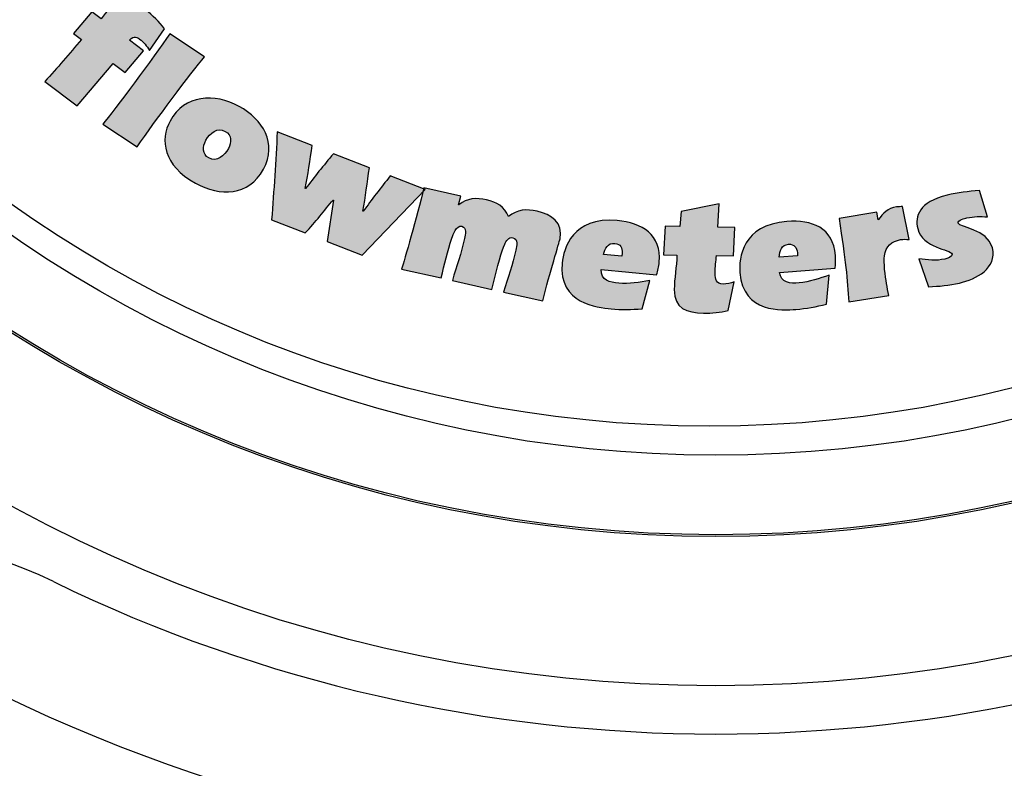
# Model space of a CAD drawing. Units: inches. Extents: x 0 to 158, y 0 to 16.
# Drawn here: x 21 to 22, y 5 to 6 of the extents above; entities that cross this region are included whole.
import ezdxf

# ---------------------------------------------------------------- set-up
doc = ezdxf.new("R2010")
doc.units = ezdxf.units.IN
doc.header["$MEASUREMENT"] = 0
for name, color, linetype in [('DIMENS', 2, 'Continuous'), ('PART', 3, 'Continuous'), ('PMSBLACKCOM', 90, 'Continuous')]:
    doc.layers.add(name, color=color, linetype=linetype)
doc.styles.add('ROMANS', font='romans.shx', dxfattribs={"width": 0.75})
doc.dimstyles.new('DWYER_STANDARD', dxfattribs={"dimtxt": 0.1, "dimasz": 0.18, "dimexe": 0.078, "dimexo": 0.05, "dimgap": 0.05, "dimtad": 0, "dimtih": 1, "dimtoh": 1, "dimdec": 3, "dimrnd": 0.001, "dimzin": 4, "dimdsep": 46, "dimtxsty": 'ROMANS', "dimcen": 0.062, "dimclrd": 256, "dimclre": 256, "dimclrt": 256, "dimadec": 3, "dimazin": 1, "dimtfac": 1, "dimtdec": 3, "dimtofl": 0, "dimtmove": 0, "dimatfit": 1, "dimfxl": 0, "dimtolj": 1, "dimtzin": 0, "dimarcsym": 0})

# ---------------------------------------------------------------- blocks, each defined once
blk = doc.blocks.new('*D70')
at = {"layer": 'DIMENS', "lineweight": -2}
for p, q in [((19.3171, 5.7261), (19.3171, 2.7981)), ((23.8591, 5.7261), (23.8591, 2.7981)), ((19.4971, 2.8761), (22.7693, 2.8761)), ((23.6791, 2.8761), (22.9264, 2.8761))]:
    blk.add_line(p, q, dxfattribs=at)
at = {"layer": 'DIMENS'}
for points in [[(19.4971, 2.9061), (19.4971, 2.8461), (19.3171, 2.8761)], [(23.6791, 2.8461), (23.6791, 2.9061), (23.8591, 2.8761)]]:
    blk.add_solid(points, dxfattribs=at)
at = {"layer": 'DIMENS', "insert": (22.8478, 2.8761), "char_height": 0.1, "attachment_point": 5, "style": 'ROMANS'}
blk.add_mtext('\\A1;A', dxfattribs=at)
blk = doc.blocks.new('*D71')
at = {"layer": 'DIMENS', "lineweight": -2}
for p, q in [((23.8591, 5.7261), (23.8591, 3.0235)), ((21.5877, 4.1769), (21.5877, 3.0235)), ((21.7677, 3.1015), (22.7811, 3.1015)), ((23.6791, 3.1015), (22.9311, 3.1015))]:
    blk.add_line(p, q, dxfattribs=at)
at = {"layer": 'DIMENS'}
for points in [[(21.7677, 3.1315), (21.7677, 3.0715), (21.5877, 3.1015)], [(23.6791, 3.0715), (23.6791, 3.1315), (23.8591, 3.1015)]]:
    blk.add_solid(points, dxfattribs=at)
at = {"layer": 'DIMENS', "insert": (22.8561, 3.1015), "char_height": 0.1, "attachment_point": 5, "style": 'ROMANS'}
blk.add_mtext('\\A1;B', dxfattribs=at)

msp = doc.modelspace()

# ---------------------------------------------------------------- hatches: boundary and pattern name
at = {"layer": 'PMSBLACKCOM'}
h = msp.add_hatch(color=256, dxfattribs=at)
h.dxf.hatch_style = 2
edge = h.paths.add_edge_path()
edge.add_spline(control_points=[(20.9334015, 5.7630627), (20.9334015, 5.7630627), (20.8945681, 5.7169881), (20.8945681, 5.7169881), (20.8945681, 5.7169881), (20.8593438, 5.7435325), (20.8593438, 5.7435325), (20.8728826, 5.7582017), (20.8858481, 5.7735661), (20.8990383, 5.7889516), (20.8990383, 5.7889516), (20.8904444, 5.7954344), (20.8904444, 5.7954344), (20.8904444, 5.7954344), (20.9104241, 5.8191911), (20.9104241, 5.8191911), (20.9104241, 5.8191911), (20.9206, 5.8115194), (20.9206, 5.8115194), (20.9206, 5.8115194), (20.9249905, 5.8173446), (20.9249905, 5.8173446), (20.9357396, 5.831623), (20.9471863, 5.8373873), (20.9685839, 5.8212435), (20.9764405, 5.8153342), (20.9833959, 5.8084818), (20.9891812, 5.8007071), (20.9891812, 5.8007071), (20.9729324, 5.7773411), (20.9729324, 5.7773411), (20.9702036, 5.7818956), (20.9665946, 5.7862039), (20.9620802, 5.7896091), (20.9604795, 5.7908191), (20.9558432, 5.7943273), (20.9513309, 5.7883571), (20.9513309, 5.7883571), (20.9664706, 5.7769525), (20.9664706, 5.7769525), (20.9664706, 5.7769525), (20.946367, 5.7532986), (20.946367, 5.7532986), (20.946367, 5.7532986), (20.9334015, 5.7630627), (20.9334015, 5.7630627)], knot_values=[0, 0, 0, 0, 1, 1, 1, 2, 2, 2, 3, 3, 3, 4, 4, 4, 5, 5, 5, 6, 6, 6, 7, 7, 7, 8, 8, 8, 9, 9, 9, 10, 10, 10, 11, 11, 11, 12, 12, 12, 13, 13, 13, 14, 14, 14, 15, 15, 15, 15], degree=3, periodic=1)
h = msp.add_hatch(color=256, dxfattribs=at)
h.dxf.hatch_style = 2
edge = h.paths.add_edge_path()
edge.add_spline(control_points=[(21.0324871, 5.7703668), (21.0186604, 5.7536873), (20.9776715, 5.6990377), (20.9596602, 5.6726761), (20.9596602, 5.6726761), (20.9222006, 5.697334), (20.9222006, 5.697334), (20.9345086, 5.7117364), (20.9778144, 5.7698941), (20.9948636, 5.7951277), (20.9948636, 5.7951277), (21.0324871, 5.7703668), (21.0324871, 5.7703668)], knot_values=[0, 0, 0, 0, 1, 1, 1, 2, 2, 2, 3, 3, 3, 4, 4, 4, 4], degree=3, periodic=1)
h = msp.add_hatch(color=256, dxfattribs=at)
h.dxf.hatch_style = 2
edge = h.paths.add_edge_path()
edge.add_spline(control_points=[(21.0341697, 5.6797323), (21.0303128, 5.6726971), (21.0300252, 5.6645527), (21.0373691, 5.660532), (21.046005, 5.6557928), (21.0543553, 5.6630759), (21.0585609, 5.6707478), (21.0623148, 5.67764), (21.0622938, 5.6855596), (21.0552586, 5.6893955), (21.0464567, 5.6942166), (21.0385581, 5.6877339), (21.0341697, 5.6797323)], knot_values=[0, 0, 0, 0, 1, 1, 1, 2, 2, 2, 3, 3, 3, 4, 4, 4, 4], degree=3, periodic=1)
edge = h.paths.add_edge_path()
edge.add_spline(control_points=[(21.0965752, 5.6482849), (21.0804501, 5.6188668), (21.049677, 5.6184551), (21.0228029, 5.6331641), (20.9877864, 5.6523247), (20.9843391, 5.6805936), (20.9952733, 5.7005964), (21.0111104, 5.7295419), (21.043564, 5.7311218), (21.0702955, 5.7165155), (21.0958776, 5.7025038), (21.1119605, 5.676451), (21.0965752, 5.6482849)], knot_values=[0, 0, 0, 0, 1, 1, 1, 2, 2, 2, 3, 3, 3, 4, 4, 4, 4], degree=3, periodic=1)
h = msp.add_hatch(color=256, dxfattribs=at)
h.dxf.hatch_style = 2
edge = h.paths.add_edge_path()
edge.add_spline(control_points=[(21.203742, 5.5551275), (21.203742, 5.5551275), (21.165688, 5.5700004), (21.165688, 5.5700004), (21.165688, 5.5700004), (21.1728071, 5.614783), (21.1728071, 5.614783), (21.1728071, 5.614783), (21.1724773, 5.614928), (21.1724773, 5.614928), (21.1628372, 5.603809), (21.153132, 5.5909654), (21.1420762, 5.5792309), (21.1420762, 5.5792309), (21.1055597, 5.5934904), (21.1055597, 5.5934904), (21.107652, 5.6253684), (21.1107295, 5.6572486), (21.1114271, 5.6890869), (21.1114271, 5.6890869), (21.14946, 5.674235), (21.14946, 5.674235), (21.1476555, 5.658091), (21.144599, 5.6422517), (21.1419521, 5.6274418), (21.1419521, 5.6274418), (21.1422798, 5.6272969), (21.1422798, 5.6272969), (21.1513885, 5.639607), (21.1620978, 5.6524485), (21.1725593, 5.6652081), (21.1725593, 5.6652081), (21.2116196, 5.6499466), (21.2116196, 5.6499466), (21.2094875, 5.6339437), (21.2072711, 5.6177576), (21.2046032, 5.6029477), (21.2046032, 5.6029477), (21.2049331, 5.6028238), (21.2049331, 5.6028238), (21.2140606, 5.6151129), (21.2239086, 5.6283031), (21.2343701, 5.6410417), (21.2343701, 5.6410417), (21.2722414, 5.6262507), (21.2722414, 5.6262507), (21.2722414, 5.6262507), (21.203742, 5.5551275), (21.203742, 5.5551275)], knot_values=[0, 0, 0, 0, 1, 1, 1, 2, 2, 2, 3, 3, 3, 4, 4, 4, 5, 5, 5, 6, 6, 6, 7, 7, 7, 8, 8, 8, 9, 9, 9, 10, 10, 10, 11, 11, 11, 12, 12, 12, 13, 13, 13, 14, 14, 14, 15, 15, 15, 16, 16, 16, 16], degree=3, periodic=1)
h = msp.add_hatch(color=256, dxfattribs=at)
h.dxf.hatch_style = 2
edge = h.paths.add_edge_path()
edge.add_spline(control_points=[(21.308407, 5.6097981), (21.308407, 5.6097981), (21.3087767, 5.6097162), (21.3087767, 5.6097162), (21.3178853, 5.6169993), (21.3273846, 5.6176757), (21.3389533, 5.6150708), (21.3498053, 5.6126508), (21.3586283, 5.6078508), (21.362525, 5.5968956), (21.3719614, 5.6048552), (21.3821791, 5.6053677), (21.3939136, 5.6027209), (21.4088685, 5.5993766), (21.4224495, 5.5899612), (21.4186116, 5.5728931), (21.4175863, 5.5682569), (21.4074526, 5.5365196), (21.3999237, 5.5055028), (21.3999237, 5.5055028), (21.3573974, 5.5150631), (21.3573974, 5.5150631), (21.3619095, 5.5301209), (21.3671613, 5.5451975), (21.3706085, 5.5605011), (21.3716337, 5.5651184), (21.3733163, 5.5726053), (21.3672852, 5.5739603), (21.3628128, 5.5749434), (21.3599412, 5.5703702), (21.3585862, 5.5669439), (21.3551411, 5.5591062), (21.35153, 5.5462857), (21.3444318, 5.5179746), (21.3444318, 5.5179746), (21.3017204, 5.5275769), (21.3017204, 5.5275769), (21.3063966, 5.5425927), (21.3114845, 5.5577114), (21.3149317, 5.5730149), (21.3159169, 5.5774684), (21.3176395, 5.5850981), (21.3119361, 5.5863922), (21.305905, 5.587745), (21.3027057, 5.5776323), (21.3011869, 5.5734876), (21.2965506, 5.559394), (21.2932673, 5.5448089), (21.2894524, 5.5303246), (21.2894524, 5.5303246), (21.2465772, 5.5399668), (21.2465772, 5.5399668), (21.2494909, 5.549588), (21.2634815, 5.5968956), (21.2706617, 5.6279943), (21.2706617, 5.6279943), (21.3110328, 5.6189277), (21.3110328, 5.6189277), (21.3110328, 5.6189277), (21.308407, 5.6097981), (21.308407, 5.6097981)], knot_values=[0, 0, 0, 0, 1, 1, 1, 2, 2, 2, 3, 3, 3, 4, 4, 4, 5, 5, 5, 6, 6, 6, 7, 7, 7, 8, 8, 8, 9, 9, 9, 10, 10, 10, 11, 11, 11, 12, 12, 12, 13, 13, 13, 14, 14, 14, 15, 15, 15, 16, 16, 16, 17, 17, 17, 18, 18, 18, 19, 19, 19, 20, 20, 20, 20], degree=3, periodic=1)
h = msp.add_hatch(color=256, dxfattribs=at)
h.dxf.hatch_style = 2
edge = h.paths.add_edge_path()
edge.add_spline(control_points=[(21.8826108, 5.5965259), (21.875063, 5.5975111), (21.8676351, 5.5972025), (21.8603728, 5.5954379), (21.8580559, 5.5948853), (21.8500143, 5.5933055), (21.8508756, 5.5897554), (21.8520646, 5.5847914), (21.8828986, 5.5838482), (21.8879255, 5.5631082), (21.893402, 5.5406033), (21.870282, 5.5291755), (21.8522095, 5.5247872), (21.8412334, 5.5220983), (21.8299506, 5.5214219), (21.8186679, 5.5207455), (21.8186679, 5.5207455), (21.8081224, 5.5510249), (21.8081224, 5.5510249), (21.8173947, 5.5498968), (21.8270789, 5.5486847), (21.8362905, 5.5509219), (21.8384227, 5.5514555), (21.8449266, 5.5532201), (21.844187, 5.5562346), (21.8428551, 5.5617132), (21.8120821, 5.5624926), (21.8068723, 5.5839301), (21.803631, 5.5972235), (21.8082861, 5.6127937), (21.8387715, 5.6202196), (21.8502811, 5.6230094), (21.8620156, 5.6241795), (21.8737901, 5.6251647), (21.8737901, 5.6251647), (21.8826108, 5.5965259), (21.8826108, 5.5965259)], knot_values=[0, 0, 0, 0, 1, 1, 1, 2, 2, 2, 3, 3, 3, 4, 4, 4, 5, 5, 5, 6, 6, 6, 7, 7, 7, 8, 8, 8, 9, 9, 9, 10, 10, 10, 11, 11, 11, 12, 12, 12, 12], degree=3, periodic=1)
h = msp.add_hatch(color=256, dxfattribs=at)
h.dxf.hatch_style = 2
edge = h.paths.add_edge_path()
edge.add_spline(control_points=[(21.5883917, 5.5545519), (21.5877552, 5.5485419), (21.5871187, 5.5425318), (21.5869968, 5.5356184), (21.5868939, 5.5288688), (21.587898, 5.5239238), (21.5957357, 5.523802), (21.5997565, 5.523739), (21.6036133, 5.5249511), (21.6076341, 5.5259762), (21.6076341, 5.5259762), (21.6012942, 5.4950813), (21.6012942, 5.4950813), (21.5925154, 5.4930291), (21.5835496, 5.4920857), (21.5742561, 5.4922285), (21.5563876, 5.4925163), (21.5422332, 5.4971316), (21.5425819, 5.5177289), (21.5427667, 5.529936), (21.544983, 5.5423049), (21.5455566, 5.5552494), (21.5455566, 5.5552494), (21.5307865, 5.5554972), (21.5307865, 5.5554972), (21.5307865, 5.5554972), (21.53257, 5.5864531), (21.53257, 5.5864531), (21.53257, 5.5864531), (21.548613, 5.5862073), (21.548613, 5.5862073), (21.548613, 5.5862073), (21.5501528, 5.6024142), (21.5501528, 5.6024142), (21.5501528, 5.6024142), (21.5915091, 5.6108442), (21.5915091, 5.6108442), (21.5915091, 5.6108442), (21.5899903, 5.5855309), (21.5899903, 5.5855309), (21.5899903, 5.5855309), (21.6084134, 5.5852221), (21.6084134, 5.5852221), (21.6084134, 5.5852221), (21.6069976, 5.5542452), (21.6069976, 5.5542452), (21.6069976, 5.5542452), (21.5883917, 5.5545519), (21.5883917, 5.5545519)], knot_values=[0, 0, 0, 0, 1, 1, 1, 2, 2, 2, 3, 3, 3, 4, 4, 4, 5, 5, 5, 6, 6, 6, 7, 7, 7, 8, 8, 8, 9, 9, 9, 10, 10, 10, 11, 11, 11, 12, 12, 12, 13, 13, 13, 14, 14, 14, 15, 15, 15, 16, 16, 16, 16], degree=3, periodic=1)
h = msp.add_hatch(color=256, dxfattribs=at)
h.dxf.hatch_style = 2
edge = h.paths.add_edge_path()
edge.add_spline(control_points=[(21.7639761, 5.5934904), (21.7693098, 5.6004437), (21.7745405, 5.6059013), (21.7837101, 5.6073781), (21.7860502, 5.607748), (21.7882644, 5.607748), (21.7904806, 5.607727), (21.7904806, 5.607727), (21.7975368, 5.5719289), (21.7975368, 5.5719289), (21.7945223, 5.5723595), (21.7913629, 5.5724204), (21.7883064, 5.5719289), (21.7784186, 5.5703282), (21.7721394, 5.5645239), (21.7707866, 5.554512), (21.7696167, 5.5469411), (21.7717718, 5.532335), (21.7730427, 5.5243965), (21.7737402, 5.5200879), (21.7746435, 5.5156156), (21.7757106, 5.5113491), (21.7757106, 5.5113491), (21.7321359, 5.5043327), (21.7321359, 5.5043327), (21.7304743, 5.5284592), (21.7286908, 5.5499579), (21.7214497, 5.5949672), (21.7214497, 5.5949672), (21.7626634, 5.601593), (21.7626634, 5.601593), (21.7626634, 5.601593), (21.7639761, 5.5934904), (21.7639761, 5.5934904)], knot_values=[0, 0, 0, 0, 1, 1, 1, 2, 2, 2, 3, 3, 3, 4, 4, 4, 5, 5, 5, 6, 6, 6, 7, 7, 7, 8, 8, 8, 9, 9, 9, 10, 10, 10, 11, 11, 11, 11], degree=3, periodic=1)
h = msp.add_hatch(color=256, dxfattribs=at)
h.dxf.hatch_style = 2
edge = h.paths.add_edge_path()
edge.add_spline(control_points=[(21.4856951, 5.5539784), (21.4856951, 5.5539784), (21.4860019, 5.5572597), (21.4860019, 5.5572597), (21.4865563, 5.5628812), (21.4842183, 5.5673137), (21.4780632, 5.5679082), (21.4705953, 5.5686266), (21.4672321, 5.5621629), (21.4658983, 5.5558859), (21.4658983, 5.5558859), (21.4856951, 5.5539784), (21.4856951, 5.5539784)], knot_values=[0, 0, 0, 0, 1, 1, 1, 2, 2, 2, 3, 3, 3, 4, 4, 4, 4], degree=3, periodic=1)
edge = h.paths.add_edge_path()
edge.add_spline(control_points=[(21.4634172, 5.5394544), (21.462287, 5.5278437), (21.4732211, 5.5255035), (21.4823108, 5.5246423), (21.4932029, 5.5235751), (21.5052863, 5.5255245), (21.5159136, 5.527432), (21.5159136, 5.527432), (21.5076662, 5.4969068), (21.5076662, 5.4969068), (21.4964044, 5.4959846), (21.4852037, 5.4957787), (21.4739606, 5.4968648), (21.4596002, 5.4982407), (21.4166011, 5.5023833), (21.4208487, 5.5464918), (21.4223465, 5.5621018), (21.4321526, 5.5972445), (21.4806072, 5.5925661), (21.5074814, 5.5899822), (21.5291647, 5.5774474), (21.5262722, 5.547332), (21.5258225, 5.5427986), (21.5248373, 5.5383052), (21.5234824, 5.5336689), (21.5234824, 5.5336689), (21.4634172, 5.5394544), (21.4634172, 5.5394544)], knot_values=[0, 0, 0, 0, 1, 1, 1, 2, 2, 2, 3, 3, 3, 4, 4, 4, 5, 5, 5, 6, 6, 6, 7, 7, 7, 8, 8, 8, 9, 9, 9, 9], degree=3, periodic=1)
h = msp.add_hatch(color=256, dxfattribs=at)
h.dxf.hatch_style = 2
edge = h.paths.add_edge_path()
edge.add_spline(control_points=[(21.6764612, 5.554491), (21.6764612, 5.554491), (21.6762133, 5.5577744), (21.6762133, 5.5577744), (21.6758037, 5.5633938), (21.6727472, 5.5673746), (21.6665733, 5.5669229), (21.6591263, 5.5663683), (21.6568891, 5.5594361), (21.6566433, 5.5530142), (21.6566433, 5.5530142), (21.6764612, 5.554491), (21.6764612, 5.554491)], knot_values=[0, 0, 0, 0, 1, 1, 1, 2, 2, 2, 3, 3, 3, 4, 4, 4, 4], degree=3, periodic=1)
edge = h.paths.add_edge_path()
edge.add_spline(control_points=[(21.656971, 5.5363977), (21.6578323, 5.5247662), (21.6690144, 5.5243145), (21.6781019, 5.524991), (21.689015, 5.5258123), (21.7006066, 5.5297721), (21.7107614, 5.5334631), (21.7107614, 5.5334631), (21.7078057, 5.5019737), (21.7078057, 5.5019737), (21.6968527, 5.4991421), (21.6858555, 5.4970496), (21.6745937, 5.4962094), (21.6602125, 5.4951422), (21.6171313, 5.4919218), (21.6138292, 5.5361099), (21.6126589, 5.5517435), (21.616373, 5.5880538), (21.6649095, 5.5916628), (21.6918257, 5.5936734), (21.7153347, 5.5849975), (21.7175718, 5.5548187), (21.7179205, 5.5502644), (21.7177147, 5.5456702), (21.7171413, 5.5408911), (21.7171413, 5.5408911), (21.656971, 5.5363977), (21.656971, 5.5363977)], knot_values=[0, 0, 0, 0, 1, 1, 1, 2, 2, 2, 3, 3, 3, 4, 4, 4, 5, 5, 5, 6, 6, 6, 7, 7, 7, 8, 8, 8, 9, 9, 9, 9], degree=3, periodic=1)

# ---------------------------------------------------------------- linework, layer by layer
at = {"layer": 'PART'}
for radius in [1.5938, 1.4319851, 1.43, 1.34375]:
    msp.add_circle((21.5877069, 6.681715), radius, dxfattribs=at)
for centre, radius, start, end in [((20.6502258, 4.7510837), 0.5, 64.0995949, 125.6763451), ((21.5877069, 6.681715), 1.6462078, 244.0995949, 295.9004051), ((21.5877069, 6.681715), 1.78125, 241.4829701, 298.5170299)]:
    msp.add_arc(centre, radius, start, end, dxfattribs=at)
msp.add_open_spline([(22.8919083, 6.6808247), (22.8919083, 7.4050515), (22.304802, 7.9921578), (21.5805752, 7.9921578), (20.856348, 7.9921578), (20.2692418, 7.4050515), (20.2692418, 6.6808247), (20.2692418, 5.9565765), (20.856348, 5.3694913), (21.5805752, 5.3694913), (22.304802, 5.3694913), (22.8919083, 5.9565765), (22.8919083, 6.6808247), (22.8919083, 6.6808247), (22.8919083, 6.6808247), (22.8919083, 6.6808247)], degree=3, knots=[0, 0, 0, 0, 1, 1, 1, 2, 2, 2, 3, 3, 3, 4, 4, 4, 5, 5, 5, 5], dxfattribs=at)
at = {"layer": 'PMSBLACKCOM'}
for points, knots in [([(20.9334015, 5.7630627), (20.9334015, 5.7630627), (20.8945681, 5.7169881), (20.8945681, 5.7169881), (20.8945681, 5.7169881), (20.8593438, 5.7435325), (20.8593438, 5.7435325), (20.8728826, 5.7582017), (20.8858481, 5.7735661), (20.8990383, 5.7889516), (20.8990383, 5.7889516), (20.8904444, 5.7954344), (20.8904444, 5.7954344), (20.8904444, 5.7954344), (20.9104241, 5.8191911), (20.9104241, 5.8191911), (20.9104241, 5.8191911), (20.9206, 5.8115194), (20.9206, 5.8115194), (20.9206, 5.8115194), (20.9249905, 5.8173446), (20.9249905, 5.8173446), (20.9357396, 5.831623), (20.9471863, 5.8373873), (20.9685839, 5.8212435), (20.9764405, 5.8153342), (20.9833959, 5.8084818), (20.9891812, 5.8007071), (20.9891812, 5.8007071), (20.9729324, 5.7773411), (20.9729324, 5.7773411), (20.9702036, 5.7818956), (20.9665946, 5.7862039), (20.9620802, 5.7896091), (20.9604795, 5.7908191), (20.9558432, 5.7943273), (20.9513309, 5.7883571), (20.9513309, 5.7883571), (20.9664706, 5.7769525), (20.9664706, 5.7769525), (20.9664706, 5.7769525), (20.946367, 5.7532986), (20.946367, 5.7532986), (20.946367, 5.7532986), (20.9334015, 5.7630627), (20.9334015, 5.7630627)], [0, 0, 0, 0, 1, 1, 1, 2, 2, 2, 3, 3, 3, 4, 4, 4, 5, 5, 5, 6, 6, 6, 7, 7, 7, 8, 8, 8, 9, 9, 9, 10, 10, 10, 11, 11, 11, 12, 12, 12, 13, 13, 13, 14, 14, 14, 15, 15, 15, 15]), ([(21.0324871, 5.7703668), (21.0186604, 5.7536873), (20.9776715, 5.6990377), (20.9596602, 5.6726761), (20.9596602, 5.6726761), (20.9222006, 5.697334), (20.9222006, 5.697334), (20.9345086, 5.7117364), (20.9778144, 5.7698941), (20.9948636, 5.7951277), (20.9948636, 5.7951277), (21.0324871, 5.7703668), (21.0324871, 5.7703668)], [0, 0, 0, 0, 1, 1, 1, 2, 2, 2, 3, 3, 3, 4, 4, 4, 4]), ([(21.0965752, 5.6482849), (21.0804501, 5.6188668), (21.049677, 5.6184551), (21.0228029, 5.6331641), (20.9877864, 5.6523247), (20.9843391, 5.6805936), (20.9952733, 5.7005964), (21.0111104, 5.7295419), (21.043564, 5.7311218), (21.0702955, 5.7165155), (21.0958776, 5.7025038), (21.1119605, 5.676451), (21.0965752, 5.6482849)], [0, 0, 0, 0, 1, 1, 1, 2, 2, 2, 3, 3, 3, 4, 4, 4, 4]), ([(21.0341697, 5.6797323), (21.0303128, 5.6726971), (21.0300252, 5.6645527), (21.0373691, 5.660532), (21.046005, 5.6557928), (21.0543553, 5.6630759), (21.0585609, 5.6707478), (21.0623148, 5.67764), (21.0622938, 5.6855596), (21.0552586, 5.6893955), (21.0464567, 5.6942166), (21.0385581, 5.6877339), (21.0341697, 5.6797323)], [0, 0, 0, 0, 1, 1, 1, 2, 2, 2, 3, 3, 3, 4, 4, 4, 4]), ([(21.203742, 5.5551275), (21.203742, 5.5551275), (21.165688, 5.5700004), (21.165688, 5.5700004), (21.165688, 5.5700004), (21.1728071, 5.614783), (21.1728071, 5.614783), (21.1728071, 5.614783), (21.1724773, 5.614928), (21.1724773, 5.614928), (21.1628372, 5.603809), (21.153132, 5.5909654), (21.1420762, 5.5792309), (21.1420762, 5.5792309), (21.1055597, 5.5934904), (21.1055597, 5.5934904), (21.107652, 5.6253684), (21.1107295, 5.6572486), (21.1114271, 5.6890869), (21.1114271, 5.6890869), (21.14946, 5.674235), (21.14946, 5.674235), (21.1476555, 5.658091), (21.144599, 5.6422517), (21.1419521, 5.6274418), (21.1419521, 5.6274418), (21.1422798, 5.6272969), (21.1422798, 5.6272969), (21.1513885, 5.639607), (21.1620978, 5.6524485), (21.1725593, 5.6652081), (21.1725593, 5.6652081), (21.2116196, 5.6499466), (21.2116196, 5.6499466), (21.2094875, 5.6339437), (21.2072711, 5.6177576), (21.2046032, 5.6029477), (21.2046032, 5.6029477), (21.2049331, 5.6028238), (21.2049331, 5.6028238), (21.2140606, 5.6151129), (21.2239086, 5.6283031), (21.2343701, 5.6410417), (21.2343701, 5.6410417), (21.2722414, 5.6262507), (21.2722414, 5.6262507), (21.2722414, 5.6262507), (21.203742, 5.5551275), (21.203742, 5.5551275)], [0, 0, 0, 0, 1, 1, 1, 2, 2, 2, 3, 3, 3, 4, 4, 4, 5, 5, 5, 6, 6, 6, 7, 7, 7, 8, 8, 8, 9, 9, 9, 10, 10, 10, 11, 11, 11, 12, 12, 12, 13, 13, 13, 14, 14, 14, 15, 15, 15, 16, 16, 16, 16]), ([(21.308407, 5.6097981), (21.308407, 5.6097981), (21.3087767, 5.6097162), (21.3087767, 5.6097162), (21.3178853, 5.6169993), (21.3273846, 5.6176757), (21.3389533, 5.6150708), (21.3498053, 5.6126508), (21.3586283, 5.6078508), (21.362525, 5.5968956), (21.3719614, 5.6048552), (21.3821791, 5.6053677), (21.3939136, 5.6027209), (21.4088685, 5.5993766), (21.4224495, 5.5899612), (21.4186116, 5.5728931), (21.4175863, 5.5682569), (21.4074526, 5.5365196), (21.3999237, 5.5055028), (21.3999237, 5.5055028), (21.3573974, 5.5150631), (21.3573974, 5.5150631), (21.3619095, 5.5301209), (21.3671613, 5.5451975), (21.3706085, 5.5605011), (21.3716337, 5.5651184), (21.3733163, 5.5726053), (21.3672852, 5.5739603), (21.3628128, 5.5749434), (21.3599412, 5.5703702), (21.3585862, 5.5669439), (21.3551411, 5.5591062), (21.35153, 5.5462857), (21.3444318, 5.5179746), (21.3444318, 5.5179746), (21.3017204, 5.5275769), (21.3017204, 5.5275769), (21.3063966, 5.5425927), (21.3114845, 5.5577114), (21.3149317, 5.5730149), (21.3159169, 5.5774684), (21.3176395, 5.5850981), (21.3119361, 5.5863922), (21.305905, 5.587745), (21.3027057, 5.5776323), (21.3011869, 5.5734876), (21.2965506, 5.559394), (21.2932673, 5.5448089), (21.2894524, 5.5303246), (21.2894524, 5.5303246), (21.2465772, 5.5399668), (21.2465772, 5.5399668), (21.2494909, 5.549588), (21.2634815, 5.5968956), (21.2706617, 5.6279943), (21.2706617, 5.6279943), (21.3110328, 5.6189277), (21.3110328, 5.6189277), (21.3110328, 5.6189277), (21.308407, 5.6097981), (21.308407, 5.6097981)], [0, 0, 0, 0, 1, 1, 1, 2, 2, 2, 3, 3, 3, 4, 4, 4, 5, 5, 5, 6, 6, 6, 7, 7, 7, 8, 8, 8, 9, 9, 9, 10, 10, 10, 11, 11, 11, 12, 12, 12, 13, 13, 13, 14, 14, 14, 15, 15, 15, 16, 16, 16, 17, 17, 17, 18, 18, 18, 19, 19, 19, 20, 20, 20, 20]), ([(21.8826108, 5.5965259), (21.875063, 5.5975111), (21.8676351, 5.5972025), (21.8603728, 5.5954379), (21.8580559, 5.5948853), (21.8500143, 5.5933055), (21.8508756, 5.5897554), (21.8520646, 5.5847914), (21.8828986, 5.5838482), (21.8879255, 5.5631082), (21.893402, 5.5406033), (21.870282, 5.5291755), (21.8522095, 5.5247872), (21.8412334, 5.5220983), (21.8299506, 5.5214219), (21.8186679, 5.5207455), (21.8186679, 5.5207455), (21.8081224, 5.5510249), (21.8081224, 5.5510249), (21.8173947, 5.5498968), (21.8270789, 5.5486847), (21.8362905, 5.5509219), (21.8384227, 5.5514555), (21.8449266, 5.5532201), (21.844187, 5.5562346), (21.8428551, 5.5617132), (21.8120821, 5.5624926), (21.8068723, 5.5839301), (21.803631, 5.5972235), (21.8082861, 5.6127937), (21.8387715, 5.6202196), (21.8502811, 5.6230094), (21.8620156, 5.6241795), (21.8737901, 5.6251647), (21.8737901, 5.6251647), (21.8826108, 5.5965259), (21.8826108, 5.5965259)], [0, 0, 0, 0, 1, 1, 1, 2, 2, 2, 3, 3, 3, 4, 4, 4, 5, 5, 5, 6, 6, 6, 7, 7, 7, 8, 8, 8, 9, 9, 9, 10, 10, 10, 11, 11, 11, 12, 12, 12, 12]), ([(21.5883917, 5.5545519), (21.5877552, 5.5485419), (21.5871187, 5.5425318), (21.5869968, 5.5356184), (21.5868939, 5.5288688), (21.587898, 5.5239238), (21.5957357, 5.523802), (21.5997565, 5.523739), (21.6036133, 5.5249511), (21.6076341, 5.5259762), (21.6076341, 5.5259762), (21.6012942, 5.4950813), (21.6012942, 5.4950813), (21.5925154, 5.4930291), (21.5835496, 5.4920857), (21.5742561, 5.4922285), (21.5563876, 5.4925163), (21.5422332, 5.4971316), (21.5425819, 5.5177289), (21.5427667, 5.529936), (21.544983, 5.5423049), (21.5455566, 5.5552494), (21.5455566, 5.5552494), (21.5307865, 5.5554972), (21.5307865, 5.5554972), (21.5307865, 5.5554972), (21.53257, 5.5864531), (21.53257, 5.5864531), (21.53257, 5.5864531), (21.548613, 5.5862073), (21.548613, 5.5862073), (21.548613, 5.5862073), (21.5501528, 5.6024142), (21.5501528, 5.6024142), (21.5501528, 5.6024142), (21.5915091, 5.6108442), (21.5915091, 5.6108442), (21.5915091, 5.6108442), (21.5899903, 5.5855309), (21.5899903, 5.5855309), (21.5899903, 5.5855309), (21.6084134, 5.5852221), (21.6084134, 5.5852221), (21.6084134, 5.5852221), (21.6069976, 5.5542452), (21.6069976, 5.5542452), (21.6069976, 5.5542452), (21.5883917, 5.5545519), (21.5883917, 5.5545519)], [0, 0, 0, 0, 1, 1, 1, 2, 2, 2, 3, 3, 3, 4, 4, 4, 5, 5, 5, 6, 6, 6, 7, 7, 7, 8, 8, 8, 9, 9, 9, 10, 10, 10, 11, 11, 11, 12, 12, 12, 13, 13, 13, 14, 14, 14, 15, 15, 15, 16, 16, 16, 16]), ([(21.7639761, 5.5934904), (21.7693098, 5.6004437), (21.7745405, 5.6059013), (21.7837101, 5.6073781), (21.7860502, 5.607748), (21.7882644, 5.607748), (21.7904806, 5.607727), (21.7904806, 5.607727), (21.7975368, 5.5719289), (21.7975368, 5.5719289), (21.7945223, 5.5723595), (21.7913629, 5.5724204), (21.7883064, 5.5719289), (21.7784186, 5.5703282), (21.7721394, 5.5645239), (21.7707866, 5.554512), (21.7696167, 5.5469411), (21.7717718, 5.532335), (21.7730427, 5.5243965), (21.7737402, 5.5200879), (21.7746435, 5.5156156), (21.7757106, 5.5113491), (21.7757106, 5.5113491), (21.7321359, 5.5043327), (21.7321359, 5.5043327), (21.7304743, 5.5284592), (21.7286908, 5.5499579), (21.7214497, 5.5949672), (21.7214497, 5.5949672), (21.7626634, 5.601593), (21.7626634, 5.601593), (21.7626634, 5.601593), (21.7639761, 5.5934904), (21.7639761, 5.5934904)], [0, 0, 0, 0, 1, 1, 1, 2, 2, 2, 3, 3, 3, 4, 4, 4, 5, 5, 5, 6, 6, 6, 7, 7, 7, 8, 8, 8, 9, 9, 9, 10, 10, 10, 11, 11, 11, 11]), ([(21.4634172, 5.5394544), (21.462287, 5.5278437), (21.4732211, 5.5255035), (21.4823108, 5.5246423), (21.4932029, 5.5235751), (21.5052863, 5.5255245), (21.5159136, 5.527432), (21.5159136, 5.527432), (21.5076662, 5.4969068), (21.5076662, 5.4969068), (21.4964044, 5.4959846), (21.4852037, 5.4957787), (21.4739606, 5.4968648), (21.4596002, 5.4982407), (21.4166011, 5.5023833), (21.4208487, 5.5464918), (21.4223465, 5.5621018), (21.4321526, 5.5972445), (21.4806072, 5.5925661), (21.5074814, 5.5899822), (21.5291647, 5.5774474), (21.5262722, 5.547332), (21.5258225, 5.5427986), (21.5248373, 5.5383052), (21.5234824, 5.5336689), (21.5234824, 5.5336689), (21.4634172, 5.5394544), (21.4634172, 5.5394544)], [0, 0, 0, 0, 1, 1, 1, 2, 2, 2, 3, 3, 3, 4, 4, 4, 5, 5, 5, 6, 6, 6, 7, 7, 7, 8, 8, 8, 9, 9, 9, 9]), ([(21.656971, 5.5363977), (21.6578323, 5.5247662), (21.6690144, 5.5243145), (21.6781019, 5.524991), (21.689015, 5.5258123), (21.7006066, 5.5297721), (21.7107614, 5.5334631), (21.7107614, 5.5334631), (21.7078057, 5.5019737), (21.7078057, 5.5019737), (21.6968527, 5.4991421), (21.6858555, 5.4970496), (21.6745937, 5.4962094), (21.6602125, 5.4951422), (21.6171313, 5.4919218), (21.6138292, 5.5361099), (21.6126589, 5.5517435), (21.616373, 5.5880538), (21.6649095, 5.5916628), (21.6918257, 5.5936734), (21.7153347, 5.5849975), (21.7175718, 5.5548187), (21.7179205, 5.5502644), (21.7177147, 5.5456702), (21.7171413, 5.5408911), (21.7171413, 5.5408911), (21.656971, 5.5363977), (21.656971, 5.5363977)], [0, 0, 0, 0, 1, 1, 1, 2, 2, 2, 3, 3, 3, 4, 4, 4, 5, 5, 5, 6, 6, 6, 7, 7, 7, 8, 8, 8, 9, 9, 9, 9]), ([(21.4856951, 5.5539784), (21.4856951, 5.5539784), (21.4860019, 5.5572597), (21.4860019, 5.5572597), (21.4865563, 5.5628812), (21.4842183, 5.5673137), (21.4780632, 5.5679082), (21.4705953, 5.5686266), (21.4672321, 5.5621629), (21.4658983, 5.5558859), (21.4658983, 5.5558859), (21.4856951, 5.5539784), (21.4856951, 5.5539784)], [0, 0, 0, 0, 1, 1, 1, 2, 2, 2, 3, 3, 3, 4, 4, 4, 4]), ([(21.6764612, 5.554491), (21.6764612, 5.554491), (21.6762133, 5.5577744), (21.6762133, 5.5577744), (21.6758037, 5.5633938), (21.6727472, 5.5673746), (21.6665733, 5.5669229), (21.6591263, 5.5663683), (21.6568891, 5.5594361), (21.6566433, 5.5530142), (21.6566433, 5.5530142), (21.6764612, 5.554491), (21.6764612, 5.554491)], [0, 0, 0, 0, 1, 1, 1, 2, 2, 2, 3, 3, 3, 4, 4, 4, 4])]:
    msp.add_open_spline(points, degree=3, knots=knots, dxfattribs=at)

# ---------------------------------------------------------------- dimensions: what is measured, and where the dimension line sits
at = {"layer": 'DIMENS'}
for base, p1, p2, text, picture, middle in [((23.8591075, 2.8760654), (19.3171376, 5.7760654), (23.8591075, 5.7760654), 'A', '*D70', (22.8478433, 2.8760654)), ((21.5877069, 3.101476), (23.8591075, 5.7760654), (21.5877069, 4.2268866), 'B', '*D71', (22.8560674, 3.101476))]:
    dim = msp.add_linear_dim(base=base, p1=p1, p2=p2, text=text, dimstyle='DWYER_STANDARD', dxfattribs=at)
    dim.commit()
    dim.dimension.update_dxf_attribs({"geometry": picture, "text_midpoint": middle, "dimtype": 160})

doc.saveas('drawing.dxf')
